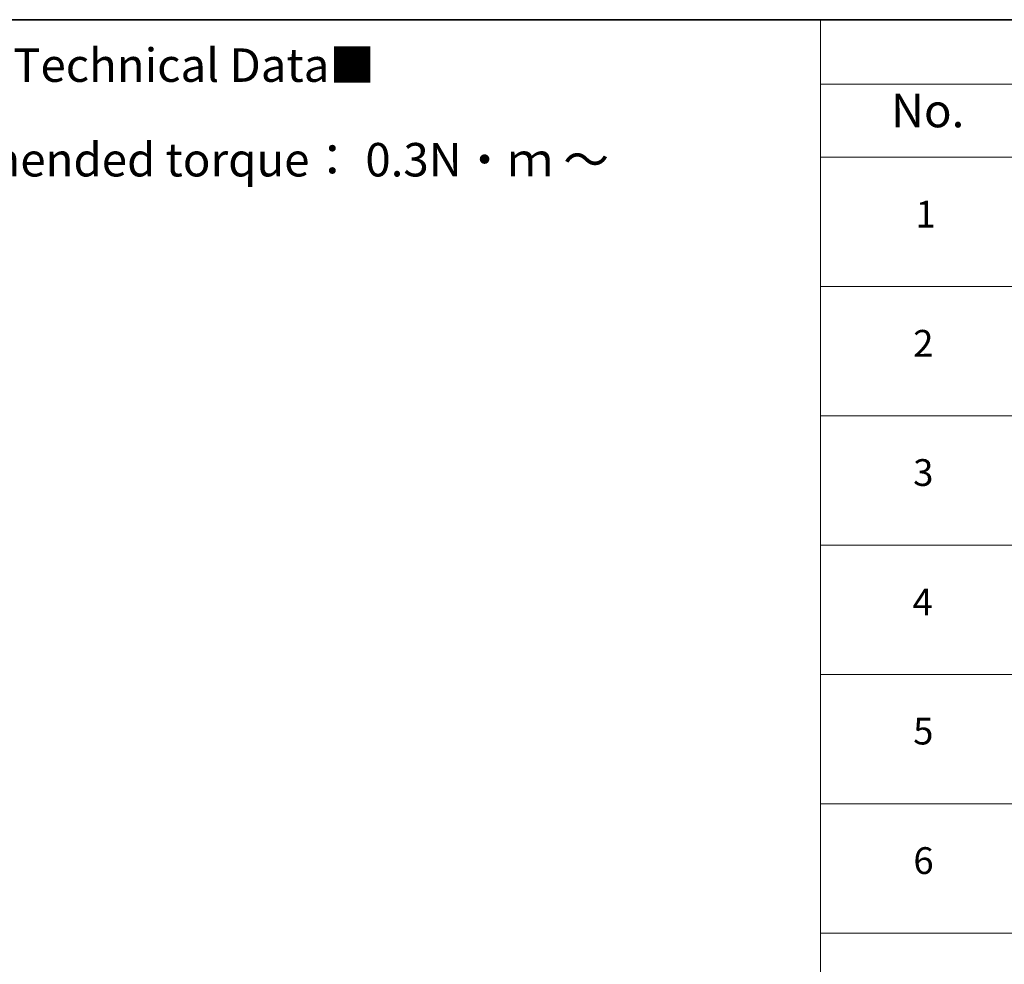
# Model space of a CAD drawing. Units: millimetres. Extents: x 0 to 6968, y 0 to 1405.
# Drawn here: x 378 to 562, y 526 to 702 of the extents above; entities that cross this region are included whole.
import ezdxf

# ---------------------------------------------------------------- set-up
doc = ezdxf.new("R2010")
doc.units = ezdxf.units.MM
doc.layers.add('Border (ISO)', color=7, linetype='Continuous', lineweight=35)
doc.layers.add('Symbol (ISO)', color=7, linetype='Continuous', lineweight=18)
doc.styles.add('Note Text (TK)', font='MS PGothic.ttf')
doc.styles.add('Note Text (TK2)', font='MS PGothic.ttf')

# ---------------------------------------------------------------- blocks, each defined once
blk = doc.blocks.new('図面枠 tk図枠')
at = {"layer": 'Border (ISO)'}
blk.add_line((14.5, 289), (405.5, 289), dxfattribs=at)
blk = doc.blocks.new('テーブル4')
at = {"layer": 'Symbol (ISO)'}
for p, q in [((225.5, 289), (405.5, 289)), ((225.5, 289), (225.5, 284.179)), ((225.5, 284.179), (405.5, 284.179)), ((225.5, 284.179), (225.5, 278.738)), ((225.5, 278.738), (405.5, 278.738)), ((225.5, 278.738), (225.5, 172.418)), ((225.5, 269.073), (405.5, 269.073)), ((225.5, 259.407), (405.5, 259.407)), ((225.5, 249.742), (405.5, 249.742)), ((225.5, 240.076), (405.5, 240.076)), ((225.5, 230.411), (405.5, 230.411)), ((225.5, 220.745), (405.5, 220.745))]:
    blk.add_line(p, q, dxfattribs=at)
at = {"layer": 'Symbol (ISO)', "color": 7, "attachment_point": 7}
for s, insert, char_height, style in [('No.', (230.759, 280.179), 2.5, 'Note Text (TK)'), ('1', (232.597, 272.847), 2, 'Note Text (TK2)'), ('2', (232.418, 263.193), 2, 'Note Text (TK2)'), ('3', (232.418, 253.539), 2, 'Note Text (TK2)'), ('4', (232.367, 243.862), 2, 'Note Text (TK2)'), ('5', (232.418, 234.22), 2, 'Note Text (TK2)'), ('6', (232.431, 224.543), 2, 'Note Text (TK2)')]:
    blk.add_mtext(s, dxfattribs=dict(at, insert=insert, char_height=char_height, style=style))

msp = doc.modelspace()

# ---------------------------------------------------------------- block references
at = {"xscale": 2.5, "yscale": 2.5, "zscale": 2.5}
for name in ['図面枠 tk図枠', 'テーブル4']:
    msp.add_blockref(name, (-36.25, -20), dxfattribs=at)

# ---------------------------------------------------------------- texts
at = {"layer": 'Symbol (ISO)', "color": 7, "insert": (292.8055, 676.3455), "char_height": 6.25, "width": 221.198821, "attachment_point": 4, "line_spacing_factor": 1.695652, "style": 'Note Text (TK)'}
msp.add_mtext('\\fＭＳ Ｐゴシック|b0|i0;■テクニカルデータ / Technical Data■\\P\\fＭＳ Ｐゴシック|b0|i0;締付トルク / Recommended torque： 0.3N・ｍ ～ 0.6N・ｍ', dxfattribs=at)

doc.saveas('drawing.dxf')
